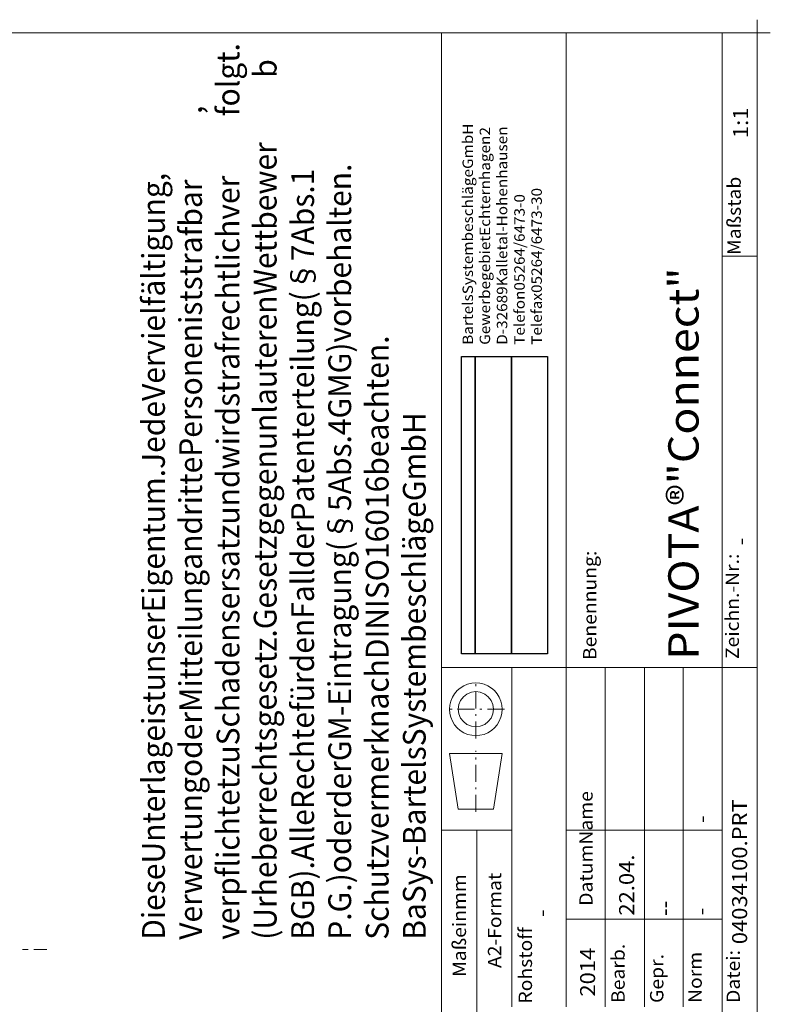
# Model space of a CAD drawing. Units: inches. Extents: x 0 to 1181, y 20 to 1657.
# Drawn here: x 897 to 1181, y 1285 to 1657 of the extents above; entities that cross this region are included whole.
import ezdxf

# ---------------------------------------------------------------- set-up
doc = ezdxf.new("R2010")
doc.units = ezdxf.units.IN
doc.header["$MEASUREMENT"] = 0
doc.layers.add('Ebene 1', color=7, linetype='Continuous')
picture_1 = doc.add_image_def('image1.png', size_in_pixel=(600, 81))
picture_2 = doc.add_image_def('image2.png', size_in_pixel=(600, 81))
picture_3 = doc.add_image_def('image3.png', size_in_pixel=(600, 30))

# ---------------------------------------------------------------- blocks, each defined once
blk = doc.blocks.new('block 4')
at = {"layer": 'Ebene 1', "lineweight": 0}
blk.add_lwpolyline([(1096.8, 1417.18), (1096.8, 1529.5), (1083.12, 1529.5), (1083.12, 1417.18), (1096.8, 1417.18)], dxfattribs=at)
at = {"layer": 'Ebene 1'}
image = blk.add_image(picture_1, insert=(1096.8, 1417.18), size_in_units=(112.32, 13.68), rotation=90, dxfattribs=at)
blk = doc.blocks.new('block 5')
at = {"layer": 'Ebene 1', "lineweight": 0}
blk.add_lwpolyline([(1083.12, 1417.18), (1083.12, 1529.5), (1069.44, 1529.5), (1069.44, 1417.18), (1083.12, 1417.18)], dxfattribs=at)
at = {"layer": 'Ebene 1'}
image = blk.add_image(picture_2, insert=(1083.12, 1417.18), size_in_units=(112.32, 13.68), rotation=90, dxfattribs=at)
blk = doc.blocks.new('block 6')
at = {"layer": 'Ebene 1', "lineweight": 0}
blk.add_lwpolyline([(1069.44, 1417.18), (1069.44, 1529.5), (1064.28, 1529.5), (1064.28, 1417.18), (1069.44, 1417.18)], dxfattribs=at)
at = {"layer": 'Ebene 1'}
image = blk.add_image(picture_3, insert=(1069.44, 1417.18), size_in_units=(112.32, 5.16), rotation=90, dxfattribs=at)

msp = doc.modelspace()

# ---------------------------------------------------------------- linework, layer by layer
at = {"layer": 'Ebene 1', "color": 7, "lineweight": 13, "true_color": 0xffffff}
for points in [[(1176.12, 1646.98), (1176.12, 1656.82)], [(1176.12, 1651.9), (10.08, 1651.9)], [(1056.72, 1651.9), (1056.72, 1106.26)], [(1103.88, 1651.9), (1103.88, 1283.74)], [(1162.8, 1106.26), (1162.8, 1651.9)], [(1171.2, 1651.9), (1181.04, 1651.9)], [(1176.12, 30.58), (1176.12, 1651.9)], [(1162.8, 1567.42), (1176.12, 1567.42)], [(1176.12, 1412.02), (1056.72, 1412.02)], [(1083.24, 1412.02), (1083.24, 1283.74)], [(1118.64, 1412.02), (1118.64, 1283.74)], [(1133.4, 1412.02), (1133.4, 1283.74)], [(1148.04, 1412.02), (1148.04, 1283.74)], [(1062.6, 1403.26), (1061.64, 1402.06)], [(1063.8, 1404.22), (1062.6, 1403.26)], [(1065.12, 1405.06), (1063.8, 1404.22)], [(1066.56, 1405.66), (1065.12, 1405.06)], [(1068.12, 1406.02), (1066.56, 1405.66)], [(1069.68, 1406.14), (1068.12, 1406.02)], [(1071.24, 1406.02), (1069.68, 1406.14)], [(1069.68, 1404.94), (1069.68, 1405.66)], [(1072.8, 1405.66), (1071.24, 1406.02)], [(1074.24, 1405.06), (1072.8, 1405.66)], [(1075.56, 1404.22), (1074.24, 1405.06)], [(1076.76, 1403.26), (1075.56, 1404.22)], [(1077.72, 1402.06), (1076.76, 1403.26)], [(1060.2, 1399.3), (1059.84, 1397.74)], [(1060.8, 1400.74), (1060.2, 1399.3)], [(1061.64, 1402.06), (1060.8, 1400.74)], [(1063.92, 1399.54), (1063.2, 1397.98)], [(1065, 1400.86), (1063.92, 1399.54)], [(1066.32, 1401.94), (1065, 1400.86)], [(1068, 1402.66), (1066.32, 1401.94)], [(1069.68, 1402.9), (1068, 1402.66)], [(1069.68, 1396.42), (1069.68, 1402.9)], [(1071.36, 1402.66), (1069.68, 1402.9)], [(1073.04, 1401.94), (1071.36, 1402.66)], [(1074.36, 1400.86), (1073.04, 1401.94)], [(1075.44, 1399.54), (1074.36, 1400.86)], [(1076.16, 1397.98), (1075.44, 1399.54)], [(1078.56, 1400.74), (1077.72, 1402.06)], [(1079.16, 1399.3), (1078.56, 1400.74)], [(1079.52, 1397.74), (1079.16, 1399.3)], [(1059.84, 1397.74), (1059.72, 1396.18)], [(1059.72, 1396.18), (1059.84, 1394.62)], [(1060.68, 1396.18), (1059.96, 1396.18)], [(1069.2, 1396.18), (1062.72, 1396.18)], [(1063.2, 1397.98), (1062.96, 1396.18)], [(1062.96, 1396.18), (1063.2, 1394.5)], [(1071.96, 1396.18), (1071.24, 1396.18)], [(1080.48, 1396.18), (1074.12, 1396.18)], [(1076.4, 1396.18), (1076.16, 1397.98)], [(1076.16, 1394.5), (1076.4, 1396.18)], [(1079.64, 1396.18), (1079.52, 1397.74)], [(1079.52, 1394.62), (1079.64, 1396.18)], [(1059.84, 1394.62), (1060.2, 1393.18)], [(1060.2, 1393.18), (1060.8, 1391.74)], [(1063.2, 1394.5), (1063.92, 1392.82)], [(1063.92, 1392.82), (1065, 1391.5)], [(1069.68, 1393.66), (1069.68, 1394.38)], [(1074.36, 1391.5), (1075.44, 1392.82)], [(1075.44, 1392.82), (1076.16, 1394.5)], [(1078.56, 1391.74), (1079.16, 1393.18)], [(1079.16, 1393.18), (1079.52, 1394.62)], [(1060.8, 1391.74), (1061.64, 1390.3)], [(1061.64, 1390.3), (1062.6, 1389.22)], [(1062.6, 1389.22), (1063.8, 1388.14)], [(1063.8, 1388.14), (1065.12, 1387.3)], [(1065, 1391.5), (1066.32, 1390.42)], [(1066.32, 1390.42), (1068, 1389.82)], [(1068, 1389.82), (1069.68, 1389.58)], [(1069.68, 1385.14), (1069.68, 1391.5)], [(1069.68, 1389.58), (1071.36, 1389.82)], [(1071.36, 1389.82), (1073.04, 1390.42)], [(1073.04, 1390.42), (1074.36, 1391.5)], [(1074.24, 1387.3), (1075.56, 1388.14)], [(1075.56, 1388.14), (1076.76, 1389.22)], [(1076.76, 1389.22), (1077.72, 1390.3)], [(1077.72, 1390.3), (1078.56, 1391.74)], [(1065.12, 1387.3), (1066.56, 1386.7)], [(1066.56, 1386.7), (1068.12, 1386.34)], [(1068.12, 1386.34), (1069.68, 1386.22)], [(1069.68, 1386.22), (1071.24, 1386.34)], [(1071.24, 1386.34), (1072.8, 1386.7)], [(1072.8, 1386.7), (1074.24, 1387.3)], [(1079.64, 1379.5), (1059.72, 1379.5)], [(1062.96, 1358.38), (1059.72, 1379.5)], [(1069.68, 1380.1), (1069.68, 1380.46)], [(1069.68, 1377.22), (1069.68, 1377.94)], [(1079.64, 1379.5), (1076.4, 1358.38)], [(1069.68, 1368.7), (1069.68, 1375.18)], [(1069.68, 1365.94), (1069.68, 1366.66)], [(1069.68, 1357.42), (1069.68, 1363.78)], [(1076.4, 1358.38), (1062.96, 1358.38)], [(1056.72, 1350.46), (1083.24, 1350.46)], [(1070.04, 1350.46), (1070.04, 1106.26)], [(1103.88, 1350.46), (1162.8, 1350.46)], [(1103.88, 1316.86), (1162.8, 1316.86)], [(900.36, 1305.34), (898.2, 1305.34)], [(907.44, 1305.34), (902.52, 1305.34)]]:
    msp.add_lwpolyline(points, dxfattribs=at)

# ---------------------------------------------------------------- block references
at = {"layer": 'Ebene 1'}
for name in ['block 6', 'block 5', 'block 4']:
    msp.add_blockref(name, (0, 0), dxfattribs=at)

# ---------------------------------------------------------------- texts
at = {"layer": 'Ebene 1', "color": 7, "true_color": 0xffffff, "attachment_point": 7, "rotation": 90}
for s, insert, char_height in [('\\fHelvetica|b0|i0|c0|p34;\\W0.965196;folgt.', (980.28, 1620.34), 8.6187), ('\\fHelvetica|b0|i0|c0|p34;\\W0.965196;b', (994.32, 1634.86), 8.6187), ('\\fHelvetica|b0|i0|c0|p34;\\W0.965196;,', (966.12, 1621.18), 8.6187), ('\\fHelvetica|b0|i0|c0|p34;\\W1.07079;1:1', (1172.64, 1612.06), 5.697), ('\\fHelvetica|b0|i0|c0|p34;\\W1.07806;BartelsSystembeschlägeGmbH', (1068.6, 1533.94), 3.9439), ('\\fHelvetica|b0|i0|c0|p34;\\W1.07806;GewerbegebietEchternhagen2', (1075.08, 1533.94), 3.9439), ('\\fHelvetica|b0|i0|c0|p34;\\W1.07806;D-32689Kalletal-Hohenhausen', (1081.56, 1533.94), 3.9439), ('\\fHelvetica|b0|i0|c0|p34;\\W0.965196;(Urheberrechtsgesetz.GesetzgegenunlauterenWettbewer', (994.32, 1309.06), 8.6187), ('\\fHelvetica|b0|i0|c0|p34;\\W0.965196;P.G.)oderderGM-Eintragung(§5Abs.4GMG)vorbehalten.', (1022.52, 1309.06), 8.6187), ('\\fHelvetica|b0|i0|c0|p34;\\W0.965196;DieseUnterlageistunserEigentum.JedeVervielfältigung,', (952.08, 1309.06), 8.6187), ('\\fHelvetica|b0|i0|c0|p34;\\W0.965196;verpflichtetzuSchadensersatzundwirdstrafrechtlichver', (980.28, 1309.06), 8.6187), ('\\fHelvetica|b0|i0|c0|p34;\\W0.965196;BGB).AlleRechtefürdenFallderPatenterteilung(§7Abs.1', (1008.48, 1309.06), 8.6187), ('\\fHelvetica|b0|i0|c0|p34;\\W1.06368;Maßstab', (1169.88, 1567.9), 5.0398), ('\\fHelvetica|b0|i0|c0|p34;\\W0.965196;VerwertungoderMitteilungandrittePersoneniststrafbar', (966.12, 1309.06), 8.6187), ('\\fHelvetica|b0|i0|c0|p34;\\W1.07806;Telefax05264/6473-30', (1094.64, 1533.94), 3.9439), ('\\fHelvetica|b0|i0|c0|p34;\\W1.07806;Telefon05264/6473-0', (1088.16, 1533.94), 3.9439), ('\\fHelvetica|b0|i0|c0|p34;\\W1.08008;PIVOTA®"Connect"', (1153.92, 1414.9), 11.4673), ('\\fHelvetica|b0|i0|c0|p34;\\W0.965196;SchutzvermerknachDINISO16016beachten.', (1036.68, 1309.06), 8.6187), ('\\fHelvetica|b0|i0|c0|p34;\\W0.965196;BaSys-BartelsSystembeschlägeGmbH', (1050.72, 1309.06), 8.6187), ('\\fHelvetica|b0|i0|c0|p34;\\W1.07079;-', (1172.64, 1458.1), 5.697), ('\\fHelvetica|b0|i0|c0|p34;\\W1.06368;Benennung:', (1115.28, 1414.78), 5.0398), ('\\fHelvetica|b0|i0|c0|p34;\\W1.06368;Zeichn.-Nr.:', (1169.16, 1415.14), 5.0398), ('\\fHelvetica|b0|i0|c0|p34;\\W1.06368;DatumName', (1113.84, 1321.9), 5.0398), ('\\fHelvetica|b0|i0|c0|p34;\\W1.07079;04034100.PRT', (1172.28, 1307.38), 5.697), ('\\fHelvetica|b0|i0|c0|p34;\\W1.07079;-', (1157.88, 1353.22), 5.697), ('\\fHelvetica|b0|i0|c0|p34;\\W1.07079;22.04.', (1129.56, 1318.18), 5.697), ('\\fHelvetica|b0|i0|c0|p34;\\W1.06368;Maßeinmm', (1065.96, 1295.02), 5.0398), ('\\fHelvetica|b0|i0|c0|p34;\\W1.06368;A2-Format', (1079.28, 1298.38), 5.0398), ('\\fHelvetica|b0|i0|c0|p34;\\W1.07079;--', (1143.84, 1318.06), 5.697), ('\\fHelvetica|b0|i0|c0|p34;\\W1.07079;-', (1097.4, 1317.7), 5.697), ('\\fHelvetica|b0|i0|c0|p34;\\W1.07079;-', (1157.64, 1318.3), 5.697), ('\\fHelvetica|b0|i0|c0|p34;\\W1.06368;Rohstoff', (1090.92, 1284.94), 5.0398), ('\\fHelvetica|b0|i0|c0|p34;\\W1.06368;Bearb.', (1125.96, 1285.18), 5.0398), ('\\fHelvetica|b0|i0|c0|p34;\\W1.07079;2014', (1114.8, 1287.58), 5.697), ('\\fHelvetica|b0|i0|c0|p34;\\W1.06368;Gepr.', (1140.6, 1285.18), 5.0398), ('\\fHelvetica|b0|i0|c0|p34;\\W1.06368;Norm', (1155.12, 1285.18), 5.0398), ('\\fHelvetica|b0|i0|c0|p34;\\W1.06368;Datei:', (1169.52, 1285.18), 5.0398)]:
    msp.add_mtext(s, dxfattribs=dict(at, insert=insert, char_height=char_height))

doc.saveas('drawing.dxf')
